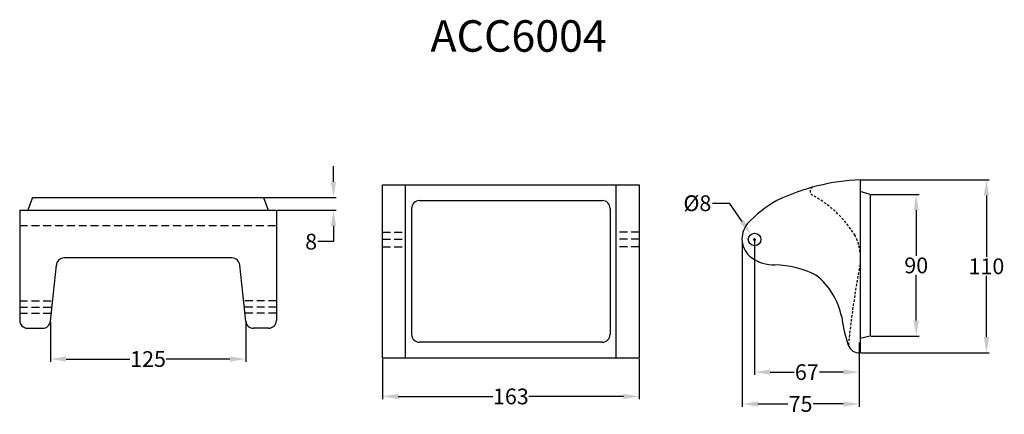
# Model space of a CAD drawing. Units: inches. Extents: x 2.6 to 65.1, y 10 to 35.1.
import ezdxf

# ---------------------------------------------------------------- set-up
doc = ezdxf.new("R2010")
doc.units = ezdxf.units.IN
doc.header["$MEASUREMENT"] = 0
doc.linetypes.add('DASHED', pattern=[0.75, 0.5, -0.25])
doc.styles.get("Standard").update_dxf_attribs({"font": 'arial.ttf'})
doc.dimstyles.get("Standard").update_dxf_attribs({"dimtxt": 0.18, "dimasz": 0.18, "dimexe": 0.18, "dimexo": 0.0625, "dimgap": 0.09, "dimtad": 0, "dimtih": 1, "dimtoh": 1, "dimdec": 4, "dimzin": 0, "dimdsep": 46, "dimtxsty": 'Standard', "dimcen": 0.09, "dimadec": 0, "dimazin": 0, "dimtfac": 1, "dimtdec": 4, "dimtofl": 0, "dimtmove": 0, "dimatfit": 3, "dimfxl": 1, "dimtolj": 1, "dimtzin": 0, "dimarcsym": 0})

# ---------------------------------------------------------------- blocks, each defined once
blk = doc.blocks.new('*D2')
at = {"color": 0, "lineweight": -2, "transparency": 16777216}
for p, q in [((56.662, 23.945), (59.701, 23.945)), ((59.521, 22.945), (59.521, 20.045)), ((59.521, 15.945), (59.521, 18.844)), ((56.662, 14.945), (59.701, 14.945))]:
    blk.add_line(p, q, dxfattribs=at)
at = {"color": 0, "transparency": 16777216}
for points in [[(59.355, 22.945), (59.688, 22.945), (59.521, 23.945)], [(59.355, 15.945), (59.688, 15.945), (59.521, 14.945)]]:
    blk.add_solid(points, dxfattribs=at)
at = {"layer": 'Defpoints', "color": 0, "transparency": 16777216}
for p in [(56.599, 23.945), (56.599, 14.945), (59.521, 14.945)]:
    blk.add_point(p, dxfattribs=at)
at = {"color": 0, "transparency": 16777216, "insert": (59.521, 19.445), "char_height": 1, "attachment_point": 5}
blk.add_mtext('\\A1;90', dxfattribs=at)
blk = doc.blocks.new('*D3')
at = {"color": 0, "lineweight": -2, "transparency": 16777216}
for p, q in [((56.018, 24.89), (64.158, 24.89)), ((63.978, 23.89), (63.978, 19.99)), ((63.978, 14.89), (63.978, 18.789)), ((56.018, 13.89), (64.158, 13.89))]:
    blk.add_line(p, q, dxfattribs=at)
at = {"color": 0, "transparency": 16777216}
for points in [[(63.811, 23.89), (64.144, 23.89), (63.978, 24.89)], [(63.811, 14.89), (64.144, 14.89), (63.978, 13.89)]]:
    blk.add_solid(points, dxfattribs=at)
at = {"layer": 'Defpoints', "color": 0, "transparency": 16777216}
for p in [(55.955, 24.89), (55.955, 13.89), (63.978, 13.89)]:
    blk.add_point(p, dxfattribs=at)
at = {"color": 0, "transparency": 16777216, "insert": (63.978, 19.39), "char_height": 1, "attachment_point": 5}
blk.add_mtext('\\A1;110', dxfattribs=at)
blk = doc.blocks.new('*D4')
at = {"color": 0, "lineweight": -2, "transparency": 16777216}
for p, q in [((49.255, 21.03), (49.255, 12.491)), ((55.89, 14.541), (55.89, 12.491)), ((50.255, 12.671), (51.764, 12.671)), ((54.89, 12.671), (53.382, 12.671))]:
    blk.add_line(p, q, dxfattribs=at)
at = {"color": 0, "transparency": 16777216}
for points in [[(50.255, 12.837), (50.255, 12.504), (49.255, 12.671)], [(54.89, 12.837), (54.89, 12.504), (55.89, 12.671)]]:
    blk.add_solid(points, dxfattribs=at)
at = {"layer": 'Defpoints', "color": 0, "transparency": 16777216}
for p in [(49.255, 21.092), (55.89, 14.604), (55.89, 12.671)]:
    blk.add_point(p, dxfattribs=at)
at = {"color": 0, "transparency": 16777216, "insert": (52.573, 12.671), "char_height": 1, "attachment_point": 5}
blk.add_mtext('\\A1;67', dxfattribs=at)
blk = doc.blocks.new('*D5')
at = {"color": 0, "lineweight": -2, "transparency": 16777216}
for p, q in [((48.459, 20.967), (48.459, 10.466)), ((55.89, 13.824), (55.89, 10.466)), ((49.459, 10.646), (51.369, 10.646)), ((54.89, 10.646), (52.981, 10.646))]:
    blk.add_line(p, q, dxfattribs=at)
at = {"color": 0, "transparency": 16777216}
for points in [[(49.459, 10.812), (49.459, 10.479), (48.459, 10.646)], [(54.89, 10.812), (54.89, 10.479), (55.89, 10.646)]]:
    blk.add_solid(points, dxfattribs=at)
at = {"layer": 'Defpoints', "color": 0, "transparency": 16777216}
for p in [(48.459, 21.03), (55.89, 13.887), (55.89, 10.646)]:
    blk.add_point(p, dxfattribs=at)
at = {"color": 0, "transparency": 16777216, "insert": (52.175, 10.646), "char_height": 1, "attachment_point": 5}
blk.add_mtext('\\A1;75', dxfattribs=at)
blk = doc.blocks.new('*D6')
at = {"color": 0, "lineweight": -2, "transparency": 16777216}
for p, q in [((25.63, 13.504), (25.63, 10.946)), ((41.93, 13.504), (41.93, 10.946)), ((26.63, 11.126), (32.632, 11.126)), ((40.93, 11.126), (34.928, 11.126))]:
    blk.add_line(p, q, dxfattribs=at)
at = {"color": 0, "transparency": 16777216}
for points in [[(26.63, 11.293), (26.63, 10.96), (25.63, 11.126)], [(40.93, 11.293), (40.93, 10.96), (41.93, 11.126)]]:
    blk.add_solid(points, dxfattribs=at)
at = {"layer": 'Defpoints', "color": 0, "transparency": 16777216}
for p in [(25.63, 13.567), (41.93, 13.567), (41.93, 11.126)]:
    blk.add_point(p, dxfattribs=at)
at = {"color": 0, "transparency": 16777216, "insert": (33.78, 11.126), "char_height": 1, "attachment_point": 5}
blk.add_mtext('\\A1;163', dxfattribs=at)
blk = doc.blocks.new('*D7')
at = {"color": 0, "lineweight": -2, "transparency": 16777216}
for p, q in [((4.54, 15.84), (4.54, 13.321)), ((16.945, 15.84), (16.945, 13.321)), ((5.54, 13.501), (9.591, 13.501)), ((15.945, 13.501), (11.894, 13.501))]:
    blk.add_line(p, q, dxfattribs=at)
at = {"color": 0, "transparency": 16777216}
for points in [[(5.54, 13.667), (5.54, 13.334), (4.54, 13.501)], [(15.945, 13.667), (15.945, 13.334), (16.945, 13.501)]]:
    blk.add_solid(points, dxfattribs=at)
at = {"layer": 'Defpoints', "color": 0, "transparency": 16777216}
for p in [(4.54, 15.902), (16.945, 15.902), (16.945, 13.501)]:
    blk.add_point(p, dxfattribs=at)
at = {"color": 0, "transparency": 16777216, "insert": (10.743, 13.501), "char_height": 1, "attachment_point": 5}
blk.add_mtext('\\A1;125', dxfattribs=at)
blk = doc.blocks.new('*D8')
at = {"color": 0, "lineweight": -2, "transparency": 16777216}
for p, q in [((22.516, 24.755), (22.516, 25.755)), ((18.146, 23.755), (22.696, 23.755)), ((18.955, 22.955), (22.696, 22.955)), ((22.516, 21.955), (22.516, 20.955)), ((22.516, 20.955), (21.516, 20.955))]:
    blk.add_line(p, q, dxfattribs=at)
at = {"color": 0, "transparency": 16777216}
for points in [[(22.349, 24.755), (22.683, 24.755), (22.516, 23.755)], [(22.349, 21.955), (22.683, 21.955), (22.516, 22.955)]]:
    blk.add_solid(points, dxfattribs=at)
at = {"layer": 'Defpoints', "color": 0, "transparency": 16777216}
for p in [(18.084, 23.755), (18.893, 22.955), (22.516, 22.955)]:
    blk.add_point(p, dxfattribs=at)
at = {"color": 0, "transparency": 16777216, "insert": (21.097, 20.955), "char_height": 1, "attachment_point": 5}
blk.add_mtext('\\A1;8', dxfattribs=at)
blk = doc.blocks.new('*D9')
at = {"color": 0, "lineweight": -2, "transparency": 16777216}
for p, q in [((46.588, 23.396), (47.641, 23.396)), ((47.641, 23.396), (48.452, 22.239)), ((49.165, 21.092), (49.345, 21.092)), ((49.255, 21.002), (49.255, 21.182))]:
    blk.add_line(p, q, dxfattribs=at)
at = {"color": 0, "transparency": 16777216}
blk.add_solid([(48.588, 22.334), (48.315, 22.143), (49.026, 21.42)], dxfattribs=at)
at = {"layer": 'Defpoints', "color": 0, "transparency": 16777216}
for p in [(49.026, 21.42), (49.255, 21.092)]:
    blk.add_point(p, dxfattribs=at)
at = {"color": 0, "transparency": 16777216, "insert": (45.625, 23.396), "char_height": 1, "attachment_point": 5}
blk.add_mtext('\\A1;%%C8', dxfattribs=at)

msp = doc.modelspace()

# ---------------------------------------------------------------- linework, layer by layer
at = {"color": 0}
for p, q in [((25.63, 13.56663), (25.63, 24.56663)), ((25.63, 24.56663), (41.93, 24.56663)), ((27.07863, 24.56663), (27.07863, 13.56663)), ((40.44665, 24.56663), (40.44665, 13.56663)), ((41.93, 24.56663), (41.93, 13.56663)), ((55.95516, 24.88966), (55.95516, 13.88966)), ((56.59925, 23.94453), (55.95516, 24.13422)), ((56.59925, 23.94453), (56.59925, 14.94453)), ((3.40171, 23.75501), (3.11787, 22.95501)), ((3.40171, 23.75501), (18.08381, 23.75501)), ((18.08381, 23.75501), (18.36765, 22.95501)), ((27.97489, 23.56663), (39.5851, 23.56663)), ((2.59276, 22.95501), (18.89276, 22.95501)), ((2.59276, 22.95501), (2.59276, 15.95501)), ((18.89276, 22.95501), (18.89276, 15.95501)), ((27.47489, 23.06663), (27.47489, 15.06663)), ((40.0851, 23.06663), (40.0851, 15.06663)), ((4.54041, 15.90201), (4.92092, 19.47107)), ((16.06742, 19.91807), (5.4181, 19.91807)), ((16.9451, 15.90201), (16.5646, 19.47107)), ((3.09276, 15.45501), (4.04323, 15.45501)), ((18.39276, 15.45501), (17.44229, 15.45501)), ((39.5851, 14.56663), (27.97489, 14.56663)), ((56.59925, 14.94453), (55.95516, 14.80648))]:
    msp.add_line(p, q, dxfattribs=at)
at = {"color": 0, "linetype": 'DASHED'}
for p, q in [((2.59276, 21.97706), (18.89276, 21.97706)), ((25.63, 21.56539), (27.07863, 21.56539)), ((41.93, 21.56539), (40.48136, 21.56539)), ((25.63, 21.10992), (27.07863, 21.10992)), ((41.93, 21.10992), (40.48136, 21.10992)), ((25.63, 20.62712), (27.07863, 20.62712)), ((41.93, 20.62712), (40.48136, 20.62712)), ((2.59276, 17.18672), (4.67738, 17.18672)), ((18.89276, 17.18672), (16.80814, 17.18672)), ((2.59276, 16.7941), (4.63552, 16.7941)), ((2.59276, 16.41785), (4.59541, 16.41785)), ((18.89276, 16.7941), (16.85, 16.7941)), ((18.89276, 16.41785), (16.89011, 16.41785))]:
    msp.add_line(p, q, dxfattribs=at)
at = {"color": 0}
msp.add_lwpolyline([(25.63, 13.56663), (41.93, 13.56663)], dxfattribs=at)
msp.add_circle((49.25516, 21.09201), 0.4, dxfattribs=at)
for centre, radius, start, end in [((56.56715, 11.24322), 13.66016, 92.5677851, 115.5611357), ((27.97489, 23.06663), 0.5, 90, 180), ((39.5851, 23.06663), 0.5, 0, 90), ((54.5361, 16.70896), 7.87063, 119.3935948, 136.8468198), ((49.96202, 21.13971), 1.50688, 140.800742, 232.7789761), ((5.4181, 19.41807), 0.5, 90, 173.914566), ((16.06742, 19.41807), 0.5, 6.085434, 90), ((50.49902, 22.03537), 2.54749, 235.3474022, 271.1736392), ((50.26337, 12.84853), 6.64612, 64.2094248, 87.5179011), ((50.38253, 15.301), 4.48987, 11.2301706, 51.8669061), ((3.09276, 15.95501), 0.5, 180, 270), ((4.04323, 15.95501), 0.5, 270, 353.914566), ((17.44229, 15.95501), 0.5, 186.085434, 270), ((18.39276, 15.95501), 0.5, 270, 0), ((62.31649, 17.00113), 7.57519, 186.257899, 200.2441306), ((27.97489, 15.06663), 0.5, 180, 270), ((39.5851, 15.06663), 0.5, 270, 0), ((55.89031, 14.60355), 0.71683, 198.1753898, 275.1900126)]:
    msp.add_arc(centre, radius, start, end, dxfattribs=at)
at = {"color": 0, "linetype": 'DASHED', "lineweight": -2, "ltscale": 0.3}
for centre, radius, start, end in [((53.06943, 24.15432), 0.28715, 114.1790281, 239.1406162), ((49.61245, 17.69895), 7.03591, 31.1550057, 61.9397294), ((53.13844, 20.00096), 2.83128, 5.8130307, 28.20306), ((113.62883, 8.47528), 58.71723, 169.1817276, 174.2285141)]:
    msp.add_arc(centre, radius, start, end, dxfattribs=at)

# ---------------------------------------------------------------- texts
at = {"color": 1, "insert": (28.67355, 35.01686), "char_height": 2, "attachment_point": 1}
msp.add_mtext_dynamic_manual_height_columns('ACC6004', width=24.8252636, gutter_width=1, heights=[0], dxfattribs=at)

# ---------------------------------------------------------------- dimensions: what is measured, and where the dimension line sits
at = {"color": 1}
for base, p1, p2, text, picture, middle in [((22.51603, 22.95501), (18.08381, 23.75501), (18.89276, 22.95501), '8', '*D8', (21.09656, 20.95501)), ((59.52122, 14.94453), (56.59925, 23.94453), (56.59925, 14.94453), '90', '*D2', (59.52122, 19.44453))]:
    dim = msp.add_linear_dim(base=base, p1=p1, p2=p2, angle=90, text=text, dimstyle='Standard', override={"dimtxt": 1, "dimasz": 1}, dxfattribs=at)
    dim.commit()
    dim.dimension.update_dxf_attribs({"geometry": picture, "text_midpoint": middle})
dim = msp.add_linear_dim(base=(63.97782, 13.88966), p1=(55.95516, 24.88966), p2=(55.95516, 13.88966), angle=90, text='110', dimstyle='Standard', override={"dimtxt": 1, "dimasz": 1}, dxfattribs=at)
dim.commit()
dim.dimension.update_dxf_attribs({"geometry": '*D3', "text_midpoint": (63.97782, 19.38966), "dimtype": 160})
dim = msp.add_radius_dim(center=(49.25516, 21.09201), mpoint=(49.02566, 21.41963), text='%%C8', dimstyle='Standard', override={"dimtxt": 1, "dimasz": 1}, dxfattribs=at)
dim.commit()
dim.dimension.update_dxf_attribs({"geometry": '*D9', "text_midpoint": (45.62546, 23.39619), "dimtype": 164})
for base, p1, p2, text, picture, middle in [((55.89031, 10.64555), (48.45917, 21.02951), (55.89031, 13.88672), '75', '*D5', (52.17474, 10.64555)), ((55.89031, 12.67057), (49.25516, 21.09201), (55.89031, 14.60355), '67', '*D4', (52.57273, 12.67057)), ((16.9451, 13.50077), (4.54041, 15.90201), (16.9451, 15.90201), '125', '*D7', (10.74276, 13.50077)), ((41.93, 11.12639), (25.63, 13.56663), (41.93, 13.56663), '163', '*D6', (33.78, 11.12639))]:
    dim = msp.add_linear_dim(base=base, p1=p1, p2=p2, text=text, dimstyle='Standard', override={"dimtxt": 1, "dimasz": 1}, dxfattribs=at)
    dim.commit()
    dim.dimension.update_dxf_attribs({"geometry": picture, "text_midpoint": middle})

doc.saveas('drawing.dxf')
